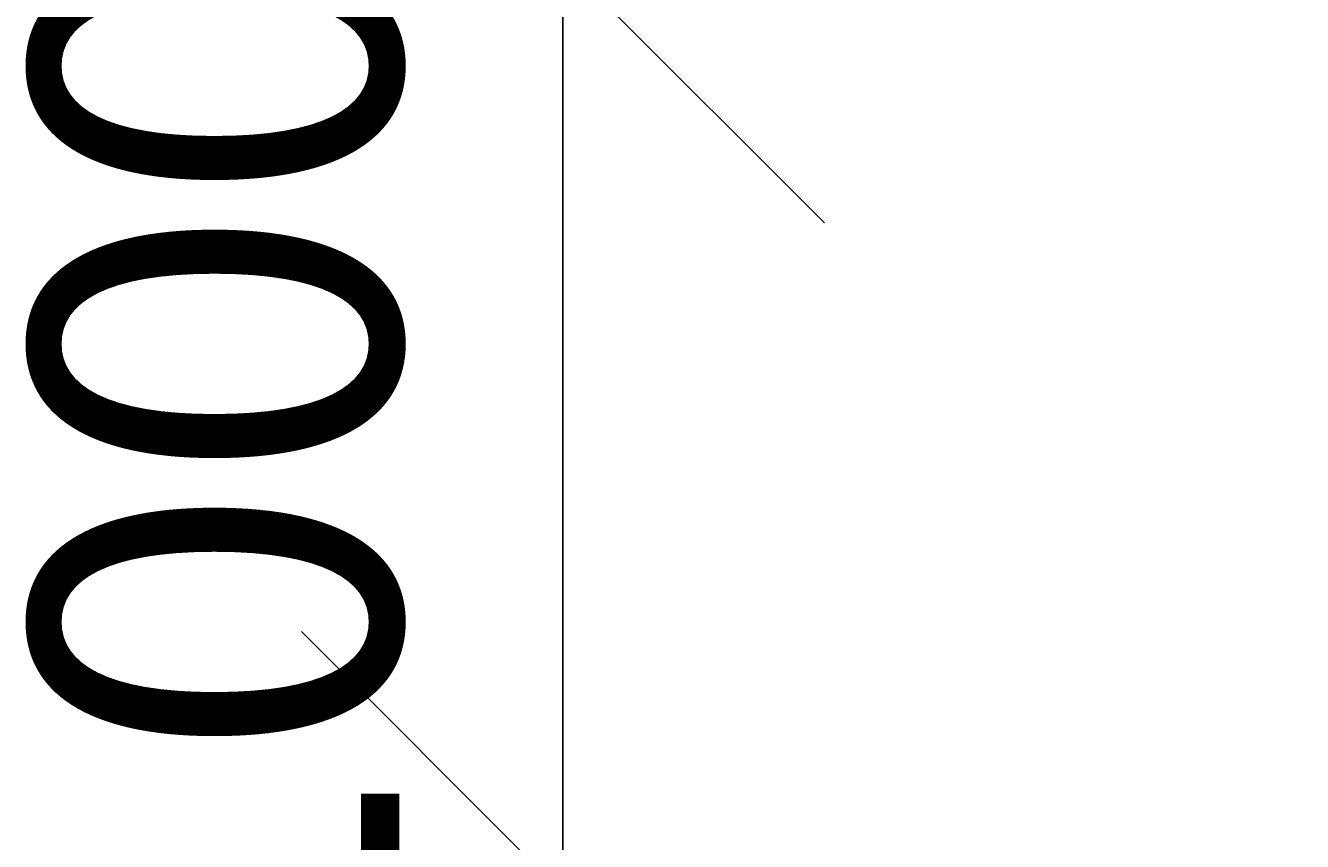
# Model space of a CAD drawing. Extents: x -4259 to 41475, y -15444 to 38430.
# Drawn here: x 16678 to 18048, y 12223 to 13099 of the extents above; entities that cross this region are included whole.
import ezdxf

# ---------------------------------------------------------------- set-up
doc = ezdxf.new("R2010")
doc.units = 0
doc.header["$LTSCALE"] = 250
doc.linetypes.add('ラインタイプ-1', pattern=[0.15875, 0.079375, -0.015875, 0.015875, -0.015875, 0.015875, -0.015875])
doc.layers.get('0').update_dxf_attribs({"linetype": 'CONTINUOUS'})
doc.layers.add('寸法', color=7, linetype='CONTINUOUS')
doc.styles.add('MS_UI_GOTHIC', font='msgothic.ttc', dxfattribs={"bigfont": 'MS UI Gothic'})
doc.dimstyles.get("Standard").update_dxf_attribs({"dimtxt": 2.5, "dimasz": 2.5, "dimexe": 1.25, "dimexo": 0.625, "dimtad": 1, "dimcen": 2.5, "dimazin": 3, "dimtfac": 1, "dimtmove": 0, "dimatfit": 3})

# ---------------------------------------------------------------- blocks, each defined once
blk = doc.blocks.new('VW_SLASH')
at = {"color": 0, "linetype": 'BYBLOCK'}
blk.add_line((0.7072, 0), (-1, 0), dxfattribs=at)
at = {"color": 0, "linetype": 'ラインタイプ-1', "flags": 128}
blk.add_lwpolyline([(0.5001, 0.5001), (-0.5001, -0.5001)], dxfattribs=at)
blk = doc.blocks.new('*D45')
at = {"layer": '寸法', "color": 0, "linetype": 'CONTINUOUS'}
for p, q in [((17254.4, 13729.2), (17254.4, 14290.4)), ((17254.4, 12168), (17254.4, 13168)), ((17651.3, 13168), (18048.2, 13168)), ((17651.3, 12168), (18048.2, 12168)), ((17254.4, 11606.8), (17254.4, 11045.6))]:
    blk.add_line(p, q, dxfattribs=at)
at = {"layer": '寸法', "color": 0, "xscale": 561.2060546875, "yscale": 561.2060546875, "zscale": 561.2060546875}
for p, rotation in [((17254.4, 13168), 270), ((17254.4, 12168), 90)]:
    blk.add_blockref('VW_SLASH', p, dxfattribs=dict(at, rotation=rotation))
at = {"layer": '寸法', "color": 0, "linetype": 'CONTINUOUS', "style": 'MS_UI_GOTHIC'}
blk.add_text('1000', height=394.12, rotation=90, dxfattribs=at).set_placement((17078.7, 12011.1))

msp = doc.modelspace()

# ---------------------------------------------------------------- dimensions: what is measured, and where the dimension line sits
at = {"layer": '寸法', "color": 7, "linetype": 'CONTINUOUS'}
dim = msp.add_linear_dim(base=(17254.442, 13168.012), p1=(17254.442, 12168.012), p2=(17254.442, 13168.012), angle=270, dimstyle='Standard', dxfattribs=at)
dim.commit()
dim.dimension.update_dxf_attribs({"geometry": '*D45', "text_midpoint": (16881.636, 12668.012)})

doc.saveas('drawing.dxf')
